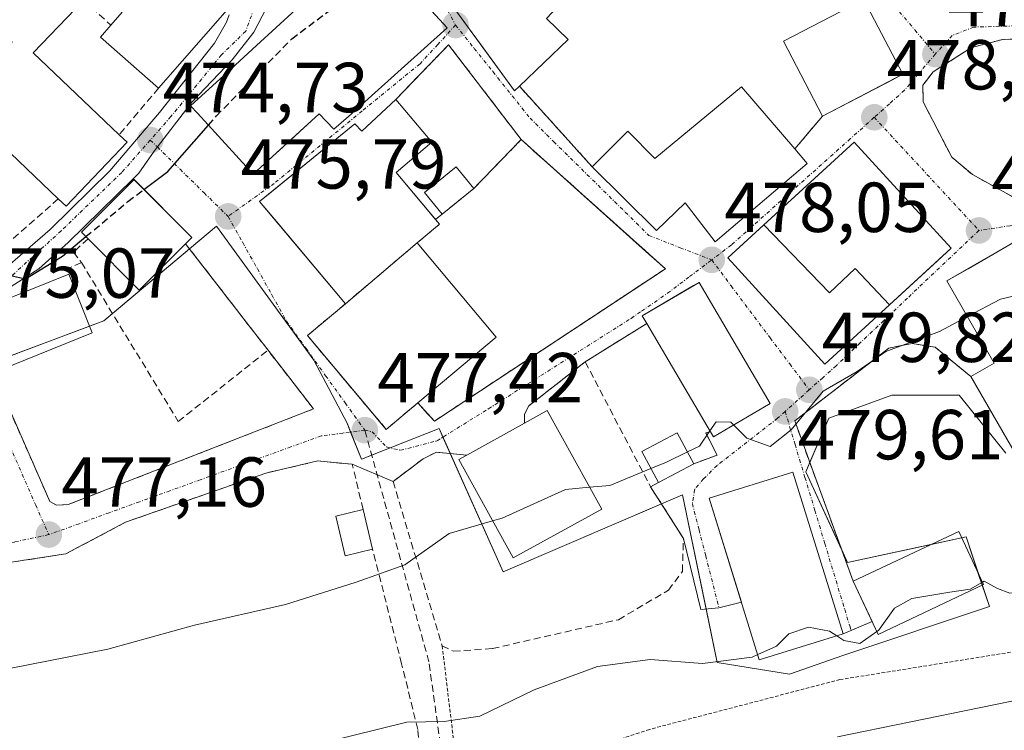
# Model space of a CAD drawing. Units: metres. Extents: x 586485 to 589907, y 4768307 to 4770665.
# Drawn here: x 588259 to 588399, y 4769936 to 4770037 of the extents above; entities that cross this region are included whole.
import ezdxf
from ezdxf.enums import TextEntityAlignment as Align

# ---------------------------------------------------------------- set-up
doc = ezdxf.new("R2010")
doc.units = ezdxf.units.M
doc.header["$MEASUREMENT"] = 0
for name, pattern in [('TRAZO_Y_PUNTO', [1, 0.5, -0.25, 0, -0.25]), ('TRAZOS', [0.75, 0.5, -0.25]), ('TRAZOSX2', [1.5, 1, -0.5])]:
    doc.linetypes.add(name, pattern=pattern)
for name, color, linetype, lineweight in [('Alambrada', 19, 'TRAZOS', 0), ('Carretera de calzada única', 19, 'Continuous', 13), ('Carretera de calzada única Cxs', 19, 'Continuous', 13), ('Carretera de calzada única eje', 19, 'TRAZO_Y_PUNTO', 0), ('Carátula', 7, 'Continuous', 5), ('Curva de nivel maestra', 36, 'Continuous', 30), ('Curva de nivel maestra oculto', 36, 'TRAZOSX2', 30), ('Curva de nivel normal', 36, 'Continuous', 0), ('Edificación', 1, 'Continuous', 13), ('Edificación Cxs', 1, 'Continuous', 13), ('Edificación ligera', 1, 'Continuous', 0), ('Edificación ligera Cxs', 1, 'Continuous', 0), ('Instalación de seguridad ciudadana', 254, 'TRAZOSX2', 0), ('Instalación de seguridad ciudadana CxS', 254, 'Continuous', 0), ('Muro lineal', 1, 'TRAZOSX2', 13), ('Núcleo urbano', 19, 'Continuous', 0), ('Núcleo urbano CxS', 19, 'Continuous', 0), ('Prado', 92, 'Continuous', 0), ('Prado CxS', 92, 'Continuous', 0), ('Punto de cota en terreno', 7, 'Continuous', 0), ('Rótulo de punto de cota en terreno', 19, 'Continuous', 0), ('Senda', 19, 'TRAZOSX2', 0), ('Valla', 19, 'TRAZOS', 0), ('Vía urbana Cxs', 5, 'Continuous', 0), ('Vía urbana eje', 5, 'TRAZO_Y_PUNTO', 0)]:
    doc.layers.add(name, color=color, linetype=linetype, lineweight=lineweight)
doc.styles.add('Arial', font='txt', dxfattribs={"height": 0.2})

# ---------------------------------------------------------------- blocks, each defined once
blk = doc.blocks.new('*U170')
at = {"layer": 'Prado CxS', "color": 92, "linetype": 'Continuous', "lineweight": 0}
blk.add_polyline3d([(588253.59, 4769987.44, 475.43), (588271.14, 4769993.99, 475.54), (588287.12, 4770007.42, 475.63), (588300.9, 4769988.45, 476.8), (588305.62, 4769979.51, 477.25), (588307.65, 4769974.39, 477.53), (588318.65, 4769978.74, 477.97), (588327.75, 4769958.47, 480.48), (588353.12, 4769969.34, 481.01), (588358.06, 4769945.62, 484.34), (588368.27, 4769943.98, 485.76), (588375.85, 4769946.61, 485.34), (588396.6, 4769953.53, 485.15), (588393.31, 4769963.41, 483.15), (588376.51, 4769959.79, 483.08), (588370.58, 4769972.63, 481.05), (588373.87, 4769980.21, 481.23), (588382.77, 4769983.5, 481.48), (588392.32, 4769983.5, 481.74), (588398.91, 4769975.27, 482.31)], dxfattribs=at)
blk = doc.blocks.new('5PATER')
at = {"layer": 'Carátula', "linetype": 'Continuous', "lineweight": 5}
h = blk.add_hatch(color=250, dxfattribs=at)
edge = h.paths.add_edge_path()
edge.add_ellipse((0, 0.01), major_axis=(-1.33, -1.34), ratio=0.999422, start_angle=0, end_angle=360)
blk = doc.blocks.new('*U275')
at = {"layer": 'Vía urbana Cxs', "color": 5, "linetype": 'Continuous', "lineweight": 0}
for points in [[(588403.19, 4770006.92, 479.3), (588393.58, 4770001.39, 479.33), (588390.58, 4769999.66, 479.33), (588397.3, 4769988.01, 480.7), (588393.98, 4769986.11, 481.17), (588388.91, 4769990.26, 480.46), (588385.64, 4769990.81, 480.32), (588383.72, 4769990.42, 480.3), (588382.35, 4769990.14, 480.28), (588369.02, 4769979.82, 480.23), (588370.96, 4769974.52, 481.12), (588371.44, 4769973.19, 481.22), (588377.3, 4769957.14, 483.58), (588379.99, 4769951.43, 484.57), (588375.89, 4769949.67, 484.61), (588368.78, 4769972.56, 480.72), (588356.9, 4769968.89, 480.98), (588361.47, 4769954.18, 482.85), (588358.3, 4769953.37, 482.87), (588355.71, 4769953.12, 482.96), (588353.26, 4769963.19, 481.25), (588348.61, 4769970.5, 480.41), (588349.71, 4769971.11, 480.53), (588354.73, 4769973.77, 480.3), (588358.05, 4769974.98, 480.13), (588356.42, 4769978.13, 479.88), (588357.1, 4769978.3, 479.88), (588357.51, 4769977.59, 479.94), (588365.57, 4769982.31, 479.38), (588355.49, 4769999.45, 478.09), (588354.71, 4769998.99, 478.09), (588347.44, 4769994.72, 478.25), (588348.07, 4769993.64, 478.33), (588339.35, 4769988.2, 478.51), (588331.35, 4769981.96, 478.6), (588330.73, 4769980.81, 478.65), (588330.74, 4769979.51, 478.75), (588322.6, 4769974.99, 478.9), (588318.3, 4769975.41, 478.4), (588316.39, 4769974.48, 478.24), (588312.14, 4769971.26, 478.01), (588306.35, 4769973.71, 477.57), (588304.56, 4769973.87, 477.92), (588301.46, 4769974.16, 478.46), (588294.12, 4769972.44, 477.91), (588274.25, 4769965.49, 477.73), (588265.78, 4769961, 477.84), (588260.5, 4769960.19, 477.82), (588255.61, 4769959.44, 477.9)], [(588255.3, 4769987.11, 475.55), (588263.51, 4769968.43, 476.72), (588264.44, 4769967.92, 476.76), (588266.1, 4769967.97, 476.76), (588300.86, 4769981.53, 477.06), (588294.42, 4769989.84, 476.6), (588291.84, 4769993.17, 476.44), (588289.94, 4769995.62, 476.21), (588282.75, 4770004.91, 475.59), (588283.64, 4770005.8, 475.58), (588277.86, 4770011.58, 475.02), (588275.32, 4770014.13, 474.8), (588275.51, 4770014.32, 474.8), (588276.1, 4770014.9, 474.79), (588277.64, 4770017.08, 474.79), (588278.44, 4770018.21, 474.77), (588278.75, 4770018.64, 474.76), (588283.35, 4770024.58, 474.71), (588283.46, 4770024.47, 474.72), (588284.42, 4770023.42, 474.77), (588292.32, 4770014.77, 475.65), (588298.24, 4770020.18, 475.95), (588299.61, 4770021.43, 475.96), (588301.67, 4770023.31, 476.02), (588303.75, 4770021.13, 476.19), (588305.8, 4770022.97, 476.35), (588319.78, 4770035.51, 475.82), (588307.73, 4770048.67, 474.62)], [(588319.48, 4770040.14, 475.55), (588322.84, 4770035.51, 475.91), (588324.51, 4770033.21, 476.09), (588324.51, 4770033.21, 476.09), (588329.34, 4770026.56, 476.73), (588330.03, 4770027.24, 476.79), (588340.35, 4770015.82, 477.48), (588349.43, 4770006.8, 477.93), (588353.53, 4770010.73, 478.21), (588357.75, 4770005.21, 478.14), (588370.8, 4770016.3, 478.39), (588369.03, 4770018.36, 478.42), (588372.96, 4770023, 478.29), (588382.88, 4770028.16, 478.19), (588384.35, 4770028.92, 478.1), (588378.82, 4770039.52, 477.39)], [(588401.53, 4770033.95, 478.17), (588398.51, 4770033.86, 478.11), (588394.08, 4770032.72, 478.07), (588388.64, 4770029.29, 478.22), (588387.41, 4770027.67, 478.2), (588387.19, 4770027.38, 478.18), (588387.21, 4770025.04, 478.31), (588388.58, 4770022.38, 478.52), (588391.26, 4770017.19, 478.75), (588394.19, 4770014.72, 478.79), (588403.43, 4770009.63, 479.3)]]:
    blk.add_polyline3d(points, dxfattribs=at)
for points in [[(588347.96, 4770003.85, 477.99), (588330.28, 4770019.68, 477.15), (588320, 4770033.11, 475.98), (588312.53, 4770025.36, 476.46), (588307.71, 4770020.88, 476.43), (588306.74, 4770021.93, 476.4), (588294.38, 4770011.84, 475.82), (588293.22, 4770010.9, 475.79), (588295.61, 4770008.06, 475.96), (588305.39, 4769996.43, 476.7), (588299.99, 4769991.92, 476.68), (588309.07, 4769981.12, 477.42), (588311.17, 4769978.63, 477.46), (588315.64, 4769982.39, 478.03), (588317.98, 4769979.79, 477.98), (588350.71, 4770001.38, 477.99), (588347.96, 4770003.85, 477.99)], [(588391.21, 4770004.28, 479.12), (588377.46, 4770019.29, 478.29), (588359.55, 4770002.91, 478.12), (588373.28, 4769987.88, 479.25), (588389.27, 4770002.5, 479.25), (588391.21, 4770004.28, 479.12)]]:
    blk.add_polyline3d(points, close=True, dxfattribs=at)

msp = doc.modelspace()

# ---------------------------------------------------------------- linework, layer by layer
at = {"layer": 'Alambrada', "color": 19, "linetype": 'TRAZOS', "lineweight": 0}
for points in [[(588241.98, 4769833.26, 523.5), (588262.26, 4769836.35, 527.91), (588295.84, 4769852.6, 535.81), (588313.41, 4769862.77, 529.98), (588332.69, 4769876.66, 523.29), (588355.72, 4769892.63, 514.53), (588379.87, 4769908.36, 508.38), (588404.78, 4769925.19, 500.88), (588420.87, 4769936.63, 501.55), (588439.1, 4769944.13, 491.7), (588432.26, 4769944.9, 494.03), (588408.49, 4769948.49, 493.69), (588375.44, 4769943.19, 489.99), (588348.44, 4769936.14, 498.72), (588318.85, 4769926.22, 494.75)], [(588319.09, 4769947.98, 485.14), (588320.82, 4769933.64, 486.25), (588318.85, 4769926.22, 494.75)]]:
    msp.add_polyline3d(points, dxfattribs=at)
at = {"layer": 'Carretera de calzada única', "color": 19, "linetype": 'Continuous', "lineweight": 13}
for points in [[(588299.59, 4770056.36, 473.86), (588299.34, 4770054.13, 473.96), (588297.73, 4770047.22, 474.14), (588295.32, 4770040.55, 474.34), (588292.43, 4770034.91, 474.52), (588289.34, 4770030.97, 474.62), (588283.64, 4770024.96, 474.71), (588283.35, 4770024.58, 474.71)], [(588243.3, 4769989.43, 475.12), (588263.55, 4770006.94, 474.85), (588272.03, 4770015.26, 474.79), (588279.04, 4770023.52, 474.66), (588286.84, 4770033.32, 474.57), (588288.54, 4770036.3, 474.49), (588288.91, 4770037.35, 474.47)], [(588283.35, 4770024.58, 474.71), (588278.75, 4770018.64, 474.76), (588278.44, 4770018.21, 474.77), (588277.64, 4770017.08, 474.79), (588276.1, 4770014.9, 474.79), (588275.51, 4770014.32, 474.8), (588275.32, 4770014.13, 474.8)], [(588275.32, 4770014.13, 474.8), (588266.11, 4770005.09, 474.92), (588261.95, 4770001.38, 475), (588252.77, 4769995.5, 475.06)]]:
    msp.add_polyline3d(points, dxfattribs=at)
at = {"layer": 'Carretera de calzada única Cxs', "color": 19, "linetype": 'Continuous', "lineweight": 13}
for points in [[(588295.32, 4770040.55, 474.34), (588292.43, 4770034.91, 474.52), (588289.34, 4770030.97, 474.62), (588283.64, 4770024.96, 474.71), (588283.35, 4770024.58, 474.71), (588278.75, 4770018.64, 474.76), (588278.44, 4770018.21, 474.77), (588277.64, 4770017.08, 474.79), (588276.1, 4770014.9, 474.79), (588275.51, 4770014.32, 474.8), (588275.32, 4770014.13, 474.8), (588266.11, 4770005.09, 474.92), (588261.95, 4770001.38, 475), (588252.77, 4769995.5, 475.06)], [(588243.3, 4769989.43, 475.12), (588263.55, 4770006.94, 474.85), (588272.03, 4770015.26, 474.79), (588279.04, 4770023.52, 474.66), (588286.84, 4770033.32, 474.57), (588288.54, 4770036.3, 474.49), (588288.91, 4770037.35, 474.47)]]:
    msp.add_polyline3d(points, dxfattribs=at)
at = {"layer": 'Carretera de calzada única eje', "color": 19, "linetype": 'TRAZO_Y_PUNTO', "lineweight": 0}
for points in [[(588295.18, 4770046.6, 474.1), (588294.65, 4770044.48, 474.16), (588291.28, 4770035.04, 474.48), (588287.82, 4770031.67, 474.58), (588280.67, 4770022.94, 474.69), (588277.74, 4770019.61, 474.74)], [(588277.74, 4770019.61, 474.74), (588273.69, 4770015.01, 474.79), (588265.11, 4770006.75, 474.88), (588252.77, 4769995.5, 475.06), (588250.38, 4769993.32, 475.06)]]:
    msp.add_polyline3d(points, dxfattribs=at)
at = {"layer": 'Curva de nivel maestra', "color": 36, "linetype": 'Continuous', "lineweight": 30}
for points in [[(588276.84, 4770012.61, 475), (588280.21, 4770015.16, 475), (588285.97, 4770021.73, 475)], [(588252.65, 4770000.61, 475), (588253.92, 4770000.81, 475), (588255.85, 4770001.58, 475), (588256.9, 4770000.85, 475), (588258.39, 4770000.34, 475), (588260.05, 4769999.96, 475), (588265.29, 4770003.16, 475), (588268.62, 4770005.93, 475)]]:
    msp.add_polyline3d(points, dxfattribs=at)
at = {"layer": 'Curva de nivel maestra oculto', "color": 36, "linetype": 'TRAZOSX2', "lineweight": 30}
for points in [[(588285.97, 4770021.73, 475), (588287.1, 4770023.02, 475), (588297.78, 4770033.94, 475), (588303.82, 4770038.47, 475), (588307.75, 4770041.68, 475), (588310.26, 4770044.49, 475), (588310.97, 4770045.14, 475)], [(588268.62, 4770005.93, 475), (588274.58, 4770010.9, 475), (588276.84, 4770012.61, 475)]]:
    msp.add_polyline3d(points, dxfattribs=at)
at = {"layer": 'Curva de nivel normal', "color": 36, "linetype": 'Continuous', "lineweight": 0}
for points in [[(588412.07, 4769996.82, 480), (588409.99, 4769997.11, 480), (588408.64, 4769998.46, 480), (588405.95, 4769998.93, 480), (588398.18, 4769997.07, 480), (588393.5, 4769994.6, 480)], [(588393.5, 4769994.6, 480), (588389.52, 4769992.5, 480), (588381.91, 4769989.65, 480), (588377.86, 4769986.85, 480), (588373.07, 4769984.03, 480), (588368.53, 4769978.55, 480), (588365.53, 4769976.22, 480), (588362.23, 4769977.39, 480), (588360.37, 4769979.27, 480)], [(588395.62, 4769956.99, 485), (588395.85, 4769957.12, 485), (588397.76, 4769956.08, 485), (588399.51, 4769955.44, 485), (588402.1, 4769955.79, 485), (588408.85, 4769959.23, 485), (588425.18, 4769969.5, 485), (588434.46, 4769976.11, 485), (588442.1, 4769980.45, 485), (588445.04, 4769980.68, 485), (588447.71, 4769980.02, 485), (588450.16, 4769979.14, 485), (588455.64, 4769978.29, 485), (588459.28, 4769977.28, 485), (588462.62, 4769976.6, 485), (588465.7, 4769975.35, 485), (588470.08, 4769974.63, 485), (588474.32, 4769975.84, 485), (588479.31, 4769979.56, 485), (588480.23, 4769981.89, 485), (588479.07, 4769983.06, 485), (588476.19, 4769982.23, 485), (588474.91, 4769982.72, 485), (588474.68, 4769982.71, 485)], [(588360.37, 4769979.27, 480), (588359.99, 4769979.65, 480), (588357.89, 4769979.71, 480), (588357.02, 4769978.44, 480)], [(588357.02, 4769978.44, 480), (588355.53, 4769976.26, 480), (588353.84, 4769975.44, 480)], [(588353.84, 4769975.44, 480), (588350.86, 4769973.99, 480), (588348.65, 4769973.09, 480)], [(588348.65, 4769973.09, 480), (588342.82, 4769970.7, 480), (588339.98, 4769970.45, 480)], [(588339.98, 4769970.45, 480), (588336.57, 4769970.14, 480), (588327.6, 4769966.08, 480), (588326.24, 4769965.69, 480)], [(588326.24, 4769965.69, 480), (588320.06, 4769963.89, 480), (588313.81, 4769959.47, 480), (588306.92, 4769957.01, 480), (588296.88, 4769953.84, 480), (588284, 4769950.9, 480), (588271.75, 4769947.49, 480), (588254.88, 4769944.2, 480), (588248.39, 4769942.34, 480), (588246.57, 4769942.94, 480), (588245.96, 4769943.07, 480)], [(588375.08, 4769935.07, 490), (588405.52, 4769941.3, 490), (588424.27, 4769943.58, 490), (588433.08, 4769943.21, 490), (588439.61, 4769943.94, 490), (588454.73, 4769948.31, 490), (588469.49, 4769954.29, 490), (588476.31, 4769956.3, 490)], [(588380.67, 4769949.99, 485), (588380.91, 4769950.16, 485), (588383.16, 4769953.29, 485), (588385.61, 4769954.67, 485), (588390.99, 4769955.58, 485), (588393.86, 4769956.01, 485), (588395.62, 4769956.99, 485)], [(588363.78, 4769946.73, 485), (588366.45, 4769947.92, 485), (588368.18, 4769949.67, 485), (588370.96, 4769950.6, 485), (588373.96, 4769950.06, 485), (588374.99, 4769949.39, 485)], [(588374.99, 4769949.39, 485), (588375.98, 4769948.74, 485), (588378.27, 4769948.29, 485), (588380.67, 4769949.99, 485)], [(588302.4, 4769934.28, 485), (588314.08, 4769937.15, 485), (588319.38, 4769937.28, 485), (588324.41, 4769938, 485), (588332.14, 4769941.72, 485), (588341.07, 4769945.05, 485), (588348.56, 4769946.06, 485), (588355.96, 4769945.48, 485), (588363.01, 4769946.38, 485), (588363.78, 4769946.73, 485)]]:
    msp.add_polyline3d(points, dxfattribs=at)
at = {"layer": 'Edificación', "color": 1, "linetype": 'Continuous', "lineweight": 13}
for points in [[(588330.03, 4770027.24, 481.38), (588329.34, 4770026.56, 480.56), (588319.48, 4770040.14, 480.83), (588323.46, 4770044.16, 483.24), (588311.23, 4770058.18, 485.28), (588299.76, 4770070.22, 482.95), (588309.92, 4770078.79, 484.96)], [(588272.14, 4770035.87, 481.78), (588273.78, 4770037.74, 482.18), (588265.82, 4770045.15, 481.47), (588277.98, 4770059.02, 484.85), (588286.39, 4770051.65, 481.54), (588280.62, 4770045.06, 482.04), (588288.62, 4770038.04, 479.77)], [(588353.71, 4770053.68, 481.27), (588355.15, 4770052.63, 481.6), (588348.87, 4770044.18, 483.29), (588344.1, 4770047.72, 482.65), (588333.86, 4770036.84, 483.07), (588336.92, 4770033.86, 479.75), (588330.03, 4770027.24, 481.38)], [(588319.78, 4770035.51, 482.26), (588305.8, 4770022.97, 487.21), (588303.75, 4770021.13, 486.6), (588301.67, 4770023.31, 486.37), (588292.32, 4770014.77, 483.84), (588284.42, 4770023.42, 483.86), (588283.46, 4770024.47, 481.46), (588289.19, 4770029.69, 485.38), (588292.8, 4770033.02, 486.09), (588303.94, 4770043.27, 486.54), (588302.98, 4770044.32, 484.4), (588307.73, 4770048.67, 483.1), (588319.78, 4770035.51, 482.26)], [(588264.71, 4770011.29, 482.53), (588254.56, 4770020.98, 483.26), (588255.82, 4770022.3, 483.17), (588251.48, 4770026.46, 479.32), (588258.19, 4770033.48, 481.17), (588247.85, 4770043.34, 480.42)], [(588268.35, 4770039.47, 481.72), (588261.17, 4770031.96, 481.48), (588273.32, 4770020.36, 483.71)], [(588372.96, 4770023, 485.94), (588367.44, 4770033.61, 485.11), (588378.19, 4770039.21, 491.87)], [(588378.19, 4770039.21, 491.87), (588378.82, 4770039.52, 493.24), (588384.35, 4770028.92, 484.46)], [(588288.62, 4770038.04, 479.77), (588278.92, 4770026.98, 482.02)], [(588278.92, 4770026.98, 482.02), (588270.67, 4770034.2, 481.42), (588272.14, 4770035.87, 481.78)], [(588384.35, 4770028.92, 484.46), (588372.96, 4770023, 485.94)], [(588340.35, 4770015.82, 485.61), (588345.37, 4770020.88, 482.77), (588349.23, 4770017.02, 487.03), (588361.48, 4770027.17, 487.06), (588369.03, 4770018.36, 487)], [(588315.64, 4769982.39, 487.82), (588311.17, 4769978.63, 480.72), (588299.99, 4769991.92, 487.12), (588305.39, 4769996.43, 487.55), (588293.22, 4770010.9, 483.2), (588306.74, 4770021.93, 487.85), (588307.71, 4770020.88, 488.2), (588312.53, 4770025.36, 483.47)], [(588312.53, 4770025.36, 483.47), (588317.63, 4770019.29, 479.98), (588312.55, 4770015, 490.1), (588318.13, 4770008.35, 487.54)], [(588273.32, 4770020.36, 483.71), (588274.46, 4770019.29, 482.48)], [(588274.46, 4770019.29, 482.48), (588265.81, 4770010.24, 482.81), (588264.71, 4770011.29, 482.53)], [(588364.67, 4770007.6, 482.71), (588377.46, 4770019.29, 487.57), (588391.21, 4770004.28, 486.73), (588382.44, 4769996.26, 486.28)], [(588369.03, 4770018.36, 487), (588370.8, 4770016.3, 486.73), (588357.75, 4770005.21, 483.08), (588353.53, 4770010.73, 488.89), (588349.43, 4770006.8, 484.97), (588340.35, 4770015.82, 485.61)], [(588268.94, 4770005.61, 484.57), (588267.98, 4770006.58, 482.11), (588275.44, 4770014.01, 485.13), (588283.64, 4770005.8, 485.29), (588282.75, 4770004.91, 485.75)], [(588318.13, 4770008.35, 487.54), (588318.69, 4770007.68, 484.46), (588315.54, 4770005.05, 487.83), (588326.75, 4769991.71, 483.16), (588315.64, 4769982.39, 487.82)], [(588382.44, 4769996.26, 486.28), (588373.28, 4769987.88, 487.27), (588359.55, 4770002.91, 485.25), (588364.67, 4770007.6, 482.71)], [(588364.67, 4770007.6, 482.71), (588373.95, 4769997.98, 490.03), (588377.58, 4770001.42, 490.16), (588382.44, 4769996.26, 486.28)], [(588364.67, 4770007.6, 482.71), (588373.95, 4769997.98, 490.03), (588377.58, 4770001.42, 490.16), (588382.44, 4769996.26, 486.28)], [(588393.98, 4769986.11, 487.83), (588397.3, 4769988.01, 486.82), (588390.58, 4769999.66, 482.98), (588403.19, 4770006.92, 484.54)], [(588282.75, 4770004.91, 485.75), (588276.17, 4769998.37, 484.86), (588268.94, 4770005.61, 484.57)], [(588253.61, 4769993.65, 482.04), (588252.96, 4769995.26, 482.44), (588266.19, 4770000.6, 481.08), (588269.53, 4769992.31, 482.84)], [(588348.07, 4769993.64, 487.67), (588347.44, 4769994.72, 486.33), (588355.49, 4769999.45, 487.88), (588365.57, 4769982.31, 489.66)], [(588269.53, 4769992.31, 482.84), (588256.3, 4769986.99, 480.83), (588253.61, 4769993.65, 482.04)], [(588357.1, 4769978.3, 486.98), (588348.07, 4769993.64, 487.67)], [(588409.05, 4769978.55, 489.33), (588401.01, 4769973.92, 487.92), (588393.98, 4769986.11, 487.83)], [(588330.74, 4769979.51, 488.15), (588333.98, 4769981.3, 486.46), (588341.69, 4769967.35, 487.07)], [(588365.57, 4769982.31, 489.66), (588357.51, 4769977.59, 486.72), (588357.1, 4769978.3, 486.98)], [(588322.6, 4769974.99, 484.66), (588330.74, 4769979.51, 488.15)], [(588349.71, 4769971.11, 482.52), (588347.37, 4769975.49, 482.29), (588352.39, 4769978.16, 482.3), (588354.73, 4769973.77, 482.63)], [(588341.69, 4769967.35, 487.07), (588329.15, 4769960.43, 484.74), (588321.44, 4769974.36, 483.92), (588322.6, 4769974.99, 484.66)], [(588354.73, 4769973.77, 482.63), (588349.71, 4769971.11, 482.52)], [(588375.89, 4769949.67, 491.84), (588364.01, 4769945.99, 493.1), (588356.9, 4769968.89, 490.13), (588368.78, 4769972.56, 490.16), (588375.89, 4769949.67, 491.84)], [(588377.3, 4769957.14, 489.7), (588392.25, 4769964.17, 490.52), (588395.78, 4769956.64, 492.27)], [(588395.78, 4769956.64, 492.27), (588380.85, 4769949.6, 491.08), (588377.3, 4769957.14, 489.7)]]:
    msp.add_polyline3d(points, dxfattribs=at)
at = {"layer": 'Edificación Cxs', "color": 1, "linetype": 'Continuous', "lineweight": 13}
for points in [[(588309.92, 4770078.79, 484.96), (588321.26, 4770066.99, 485.23), (588323.46, 4770069.1, 482.11), (588335.07, 4770057.01, 481.45), (588345.19, 4770049.5, 482.94), (588350.23, 4770056.29, 480.63), (588353.71, 4770053.68, 481.27), (588355.15, 4770052.63, 481.6), (588348.87, 4770044.18, 483.29), (588344.1, 4770047.72, 482.65), (588333.86, 4770036.84, 483.07), (588336.92, 4770033.86, 479.75), (588330.03, 4770027.24, 481.38), (588329.34, 4770026.56, 480.56), (588319.48, 4770040.14, 480.83), (588323.46, 4770044.16, 483.24), (588311.23, 4770058.18, 485.28), (588299.76, 4770070.22, 482.95), (588309.92, 4770078.79, 484.96)], [(588288.62, 4770038.04, 479.77), (588278.92, 4770026.98, 482.02), (588270.67, 4770034.2, 481.42), (588272.14, 4770035.87, 481.78), (588273.78, 4770037.74, 482.18), (588265.82, 4770045.15, 481.47), (588277.98, 4770059.02, 484.85), (588286.39, 4770051.65, 481.54), (588280.62, 4770045.06, 482.04), (588288.62, 4770038.04, 479.77)], [(588274.46, 4770019.29, 482.48), (588265.81, 4770010.24, 482.81), (588264.71, 4770011.29, 482.53), (588254.56, 4770020.98, 483.26), (588255.82, 4770022.3, 483.17), (588251.48, 4770026.46, 479.32), (588258.19, 4770033.48, 481.17), (588247.85, 4770043.34, 480.42), (588256.46, 4770052.37, 479.74), (588269.12, 4770040.28, 482.59), (588268.35, 4770039.47, 481.72), (588261.17, 4770031.96, 481.48), (588273.32, 4770020.36, 483.71), (588274.46, 4770019.29, 482.48)], [(588319.78, 4770035.51, 482.26), (588305.8, 4770022.97, 487.21), (588303.75, 4770021.13, 486.6), (588301.67, 4770023.31, 486.37), (588292.32, 4770014.77, 483.84), (588284.42, 4770023.42, 483.86), (588283.46, 4770024.47, 481.46), (588289.19, 4770029.69, 485.38), (588292.8, 4770033.02, 486.09), (588303.94, 4770043.27, 486.54), (588302.98, 4770044.32, 484.4), (588307.73, 4770048.67, 483.1), (588319.78, 4770035.51, 482.26)], [(588384.35, 4770028.92, 484.46), (588372.96, 4770023, 485.94), (588367.44, 4770033.61, 485.11), (588378.19, 4770039.21, 491.87), (588378.82, 4770039.52, 493.24), (588384.35, 4770028.92, 484.46)], [(588369.03, 4770018.36, 487), (588370.8, 4770016.3, 486.73), (588357.75, 4770005.21, 483.08), (588353.53, 4770010.73, 488.89), (588349.43, 4770006.8, 484.97), (588340.35, 4770015.82, 485.61), (588345.37, 4770020.88, 482.77), (588349.23, 4770017.02, 487.03), (588361.48, 4770027.17, 487.06), (588369.03, 4770018.36, 487)], [(588312.53, 4770025.36, 483.47), (588317.63, 4770019.29, 479.98), (588312.55, 4770015, 490.1), (588318.69, 4770007.68, 484.46), (588315.54, 4770005.05, 487.83), (588326.75, 4769991.71, 483.17), (588315.64, 4769982.39, 487.82), (588311.17, 4769978.63, 480.72), (588299.99, 4769991.92, 487.12), (588305.39, 4769996.43, 487.55), (588293.22, 4770010.9, 483.2), (588306.74, 4770021.93, 487.85), (588307.71, 4770020.88, 488.2), (588312.53, 4770025.36, 483.47)], [(588382.44, 4769996.26, 486.28), (588377.58, 4770001.42, 490.16), (588373.95, 4769997.98, 490.03), (588364.67, 4770007.6, 482.71), (588377.46, 4770019.29, 487.57), (588391.21, 4770004.28, 486.73), (588382.44, 4769996.26, 486.28)], [(588282.75, 4770004.91, 485.75), (588276.17, 4769998.37, 484.86), (588268.94, 4770005.61, 484.57), (588267.98, 4770006.58, 482.11), (588275.44, 4770014.01, 485.13), (588283.64, 4770005.8, 485.29), (588282.75, 4770004.91, 485.75)], [(588382.44, 4769996.26, 486.28), (588373.28, 4769987.88, 487.27), (588359.55, 4770002.91, 485.25), (588364.67, 4770007.6, 482.71), (588373.95, 4769997.98, 490.03), (588377.58, 4770001.42, 490.16), (588382.44, 4769996.26, 486.28)], [(588403.19, 4770006.92, 484.54), (588406.23, 4770001.66, 492), (588408.53, 4770002.98, 490.81), (588413.3, 4769994.68, 491.06), (588418.08, 4769997.43, 490.33), (588423.27, 4769989.26, 491.58), (588424.45, 4769987.42, 489.2), (588411.18, 4769979.77, 489.93), (588409.05, 4769978.55, 489.33), (588401.01, 4769973.92, 487.93), (588393.98, 4769986.11, 487.83), (588397.3, 4769988.01, 486.82), (588390.58, 4769999.66, 482.98), (588403.19, 4770006.92, 484.54)], [(588269.53, 4769992.31, 482.84), (588256.3, 4769986.99, 480.83), (588253.61, 4769993.65, 482.04), (588252.96, 4769995.26, 482.44), (588266.19, 4770000.6, 481.08), (588269.53, 4769992.31, 482.84)], [(588365.57, 4769982.31, 489.66), (588357.51, 4769977.59, 486.72), (588357.1, 4769978.3, 486.98), (588348.07, 4769993.64, 487.67), (588347.44, 4769994.72, 486.33), (588355.49, 4769999.45, 487.88), (588365.57, 4769982.31, 489.66)], [(588341.69, 4769967.35, 487.07), (588329.15, 4769960.43, 484.74), (588321.44, 4769974.36, 483.92), (588322.6, 4769974.99, 484.66), (588330.74, 4769979.51, 488.15), (588333.98, 4769981.3, 486.46), (588341.69, 4769967.35, 487.07)], [(588354.73, 4769973.77, 482.63), (588349.71, 4769971.11, 482.52), (588347.37, 4769975.49, 482.29), (588352.39, 4769978.16, 482.3), (588354.73, 4769973.77, 482.63)], [(588375.89, 4769949.67, 491.84), (588364.01, 4769945.99, 493.1), (588356.9, 4769968.89, 490.13), (588368.78, 4769972.56, 490.16), (588375.89, 4769949.67, 491.84)], [(588395.78, 4769956.64, 492.27), (588380.85, 4769949.6, 491.08), (588377.3, 4769957.14, 489.7), (588392.25, 4769964.17, 490.52), (588395.78, 4769956.64, 492.27)]]:
    msp.add_polyline3d(points, close=True, dxfattribs=at)
at = {"layer": 'Edificación ligera', "color": 1, "linetype": 'Continuous', "lineweight": 0}
for points in [[(588319.08, 4770009.1, 483.06), (588316.57, 4770012.16, 488.11), (588321.07, 4770015.84, 478.65), (588323.58, 4770012.77, 478.52)], [(588323.58, 4770012.77, 478.52), (588319.08, 4770009.1, 483.06)], [(588309.23, 4769961.65, 482.1), (588305.37, 4769960.74, 482.94), (588304.03, 4769966.36, 481.73), (588307.88, 4769967.29, 481.26)], [(588307.88, 4769967.29, 481.26), (588309.23, 4769961.65, 482.1)]]:
    msp.add_polyline3d(points, dxfattribs=at)
at = {"layer": 'Edificación ligera Cxs', "color": 1, "linetype": 'Continuous', "lineweight": 0}
for points in [[(588323.58, 4770012.77, 478.52), (588319.08, 4770009.1, 483.06), (588316.57, 4770012.16, 488.11), (588321.07, 4770015.84, 478.65), (588323.58, 4770012.77, 478.52)], [(588309.23, 4769961.65, 482.1), (588305.37, 4769960.74, 482.94), (588304.03, 4769966.36, 481.73), (588307.88, 4769967.29, 481.26), (588309.23, 4769961.65, 482.1)]]:
    msp.add_polyline3d(points, close=True, dxfattribs=at)
at = {"layer": 'Instalación de seguridad ciudadana', "color": 254, "linetype": 'TRAZOSX2', "lineweight": 0}
for points in [[(588323.58, 4770012.77, 477.36), (588330.28, 4770019.68, 477.15)], [(588330.28, 4770019.68, 477.15), (588347.96, 4770003.85, 477.99)], [(588319.08, 4770009.1, 477.38), (588323.58, 4770012.77, 477.36)], [(588318.13, 4770008.35, 477.4), (588319.08, 4770009.1, 477.38)], [(588315.54, 4770005.05, 477.45), (588318.69, 4770007.68, 477.44), (588318.13, 4770008.35, 477.4)], [(588305.39, 4769996.43, 476.7), (588315.54, 4770005.05, 477.45)], [(588347.96, 4770003.85, 477.99), (588350.71, 4770001.38, 477.99)], [(588350.71, 4770001.38, 477.99), (588317.98, 4769979.79, 477.98)], [(588315.64, 4769982.39, 478.03), (588311.17, 4769978.63, 477.46), (588309.07, 4769981.12, 477.42), (588299.99, 4769991.92, 476.68), (588305.39, 4769996.43, 476.7)], [(588317.98, 4769979.79, 477.98), (588315.64, 4769982.39, 478.03)]]:
    msp.add_polyline3d(points, dxfattribs=at)
at = {"layer": 'Instalación de seguridad ciudadana CxS', "color": 254, "linetype": 'Continuous', "lineweight": 0}
msp.add_polyline3d([(588350.71, 4770001.38, 477.99), (588317.98, 4769979.79, 477.98), (588315.64, 4769982.39, 478.03), (588311.17, 4769978.63, 477.46), (588299.99, 4769991.92, 476.68), (588305.39, 4769996.43, 476.7), (588315.54, 4770005.05, 477.45), (588318.69, 4770007.68, 477.44), (588318.13, 4770008.35, 477.4), (588319.08, 4770009.1, 477.38), (588323.58, 4770012.77, 477.36), (588330.28, 4770019.68, 477.15), (588350.71, 4770001.38, 477.99)], close=True, dxfattribs=at)
at = {"layer": 'Muro lineal', "color": 1, "linetype": 'TRAZOSX2', "lineweight": 13}
for points in [[(588268.35, 4770039.47, 481.72), (588272.14, 4770035.87, 481.78)], [(588315.64, 4769982.39, 487.82), (588317.98, 4769979.79, 479.19), (588350.71, 4770001.38, 480.45), (588330.28, 4770019.68, 479.24), (588320, 4770033.11, 477.92), (588312.53, 4770025.36, 483.47)], [(588278.92, 4770026.98, 482.02), (588273.32, 4770020.36, 483.71)], [(588323.58, 4770012.77, 478.52), (588330.28, 4770019.68, 479.24)], [(588264.71, 4770011.29, 482.53), (588253.6, 4770001.47, 478.18)], [(588318.13, 4770008.35, 487.54), (588319.08, 4770009.1, 483.06)], [(588268.94, 4770005.61, 484.57), (588266.85, 4770003.73, 477.25), (588267.98, 4770002.27, 477.38)], [(588282.75, 4770004.91, 485.75), (588294.42, 4769989.84, 485.92)], [(588267.98, 4770002.27, 477.38), (588266.19, 4770001.47, 478.67)], [(588267.98, 4770002.27, 477.38), (588281.71, 4769979.76, 477.9), (588294.42, 4769989.84, 485.92)], [(588253.61, 4769993.65, 482.04), (588255.3, 4769987.11, 479.45), (588263.51, 4769968.43, 477.96), (588264.44, 4769967.92, 478.39), (588266.1, 4769967.97, 478.58), (588300.86, 4769981.53, 491.45), (588294.42, 4769989.84, 485.92)], [(588348.07, 4769993.64, 487.67), (588339.35, 4769988.2, 483.92)], [(588393.98, 4769986.11, 487.83), (588388.91, 4769990.26, 481.35), (588385.64, 4769990.81, 481.21), (588382.35, 4769990.14, 480.98), (588369.02, 4769979.82, 483.52), (588377.3, 4769957.14, 489.7)], [(588339.35, 4769988.2, 483.92), (588331.35, 4769981.96, 480.3), (588330.73, 4769980.81, 484.68), (588330.74, 4769979.51, 488.15)], [(588339.35, 4769988.2, 483.92), (588348.61, 4769970.5, 481.41)], [(588357.1, 4769978.3, 486.98), (588356.42, 4769978.13, 484.17), (588358.05, 4769974.98, 481.47), (588354.73, 4769973.77, 482.63)], [(588322.6, 4769974.99, 484.66), (588318.3, 4769975.41, 479.85), (588316.39, 4769974.48, 479.57), (588312.14, 4769971.26, 480.21), (588319.09, 4769947.98, 485.14), (588320.67, 4769947.22, 485.24), (588326.21, 4769947.58, 484.9), (588344.07, 4769951.68, 484.31), (588351.14, 4769955.85, 484.22), (588353.12, 4769958.51, 483.05), (588353.26, 4769963.19, 482.91), (588348.61, 4769970.5, 481.41)], [(588307.88, 4769967.29, 481.26), (588306.35, 4769973.71, 481.07), (588301.46, 4769974.16, 479.99), (588294.12, 4769972.44, 479.45), (588274.25, 4769965.49, 480.27), (588265.78, 4769961, 480.02), (588248.76, 4769958.38, 479.78), (588244.92, 4769956.82, 486.42)], [(588349.71, 4769971.11, 482.52), (588348.61, 4769970.5, 481.41)], [(588219.03, 4769893.26, 491.71), (588220.48, 4769892.15, 490.89), (588223.05, 4769892.22, 490.89), (588245.01, 4769894.02, 493.07), (588257.22, 4769894.66, 495.92), (588273.43, 4769902.15, 493.52), (588300.98, 4769914.3, 492.42), (588308.53, 4769920.72, 496.9), (588315.05, 4769927.34, 491.78), (588316.01, 4769931.99, 488.53), (588315.64, 4769936.11, 487.01), (588313.35, 4769945.43, 487.67), (588309.23, 4769961.65, 482.1)]]:
    msp.add_polyline3d(points, dxfattribs=at)
at = {"layer": 'Núcleo urbano', "color": 19, "linetype": 'Continuous', "lineweight": 0}
msp.add_polyline3d([(588398.91, 4769975.27, 482.31), (588392.32, 4769983.5, 481.74), (588382.76, 4769983.5, 481.48), (588373.87, 4769980.21, 481.23), (588371.16, 4769973.97, 481.17), (588370.58, 4769972.63, 481.05), (588375.68, 4769961.58, 482.65), (588376.51, 4769959.79, 483.08), (588388.37, 4769962.35, 483.36), (588392.67, 4769963.27, 483.26), (588393.31, 4769963.41, 483.15), (588395.03, 4769958.24, 484.63), (588395.59, 4769956.55, 484.83), (588396.6, 4769953.53, 485.15), (588375.85, 4769946.61, 485.34), (588368.27, 4769943.98, 485.76), (588358.06, 4769945.62, 484.34), (588356.48, 4769953.2, 482.88), (588353.12, 4769969.34, 481.01), (588350.15, 4769968.07, 480.9), (588327.75, 4769958.47, 480.48), (588320.23, 4769975.22, 478.69), (588319.19, 4769977.53, 478.15), (588318.65, 4769978.74, 477.97), (588311.74, 4769976.01, 477.59), (588309.11, 4769974.97, 477.55), (588307.65, 4769974.4, 477.53), (588306.12, 4769978.25, 477.3), (588305.62, 4769979.51, 477.25), (588300.9, 4769988.45, 476.8), (588287.12, 4770007.42, 475.63), (588283.29, 4770004.21, 475.64), (588272.39, 4769995.04, 475.47), (588271.14, 4769993.99, 475.54), (588269.15, 4769993.25, 475.57), (588255.79, 4769988.26, 475.49)], dxfattribs=at)
at = {"layer": 'Núcleo urbano CxS', "color": 19, "linetype": 'Continuous', "lineweight": 0}
msp.add_polyline3d([(588398.91, 4769975.27, 482.31), (588392.32, 4769983.5, 481.74), (588382.77, 4769983.5, 481.48), (588373.87, 4769980.21, 481.23), (588370.58, 4769972.63, 481.05), (588376.51, 4769959.79, 483.08), (588393.31, 4769963.41, 483.15), (588396.6, 4769953.53, 485.15), (588375.85, 4769946.61, 485.34), (588368.27, 4769943.98, 485.76), (588358.06, 4769945.62, 484.34), (588353.12, 4769969.34, 481.01), (588327.75, 4769958.47, 480.48), (588318.65, 4769978.74, 477.97), (588307.65, 4769974.39, 477.53), (588305.62, 4769979.51, 477.25), (588300.9, 4769988.45, 476.8), (588287.12, 4770007.42, 475.63), (588271.14, 4769993.99, 475.54), (588253.59, 4769987.44, 475.43)], dxfattribs=at)
at = {"layer": 'Prado', "color": 92, "linetype": 'Continuous', "lineweight": 0}
msp.add_polyline3d([(588398.91, 4769975.27, 482.31), (588392.32, 4769983.5, 481.74), (588382.76, 4769983.5, 481.48), (588373.87, 4769980.21, 481.23), (588371.16, 4769973.97, 481.17), (588370.58, 4769972.63, 481.05), (588375.68, 4769961.58, 482.65), (588376.51, 4769959.79, 483.08), (588388.37, 4769962.35, 483.36), (588392.67, 4769963.27, 483.26), (588393.31, 4769963.41, 483.15), (588395.03, 4769958.24, 484.63), (588395.59, 4769956.55, 484.83), (588396.6, 4769953.53, 485.15), (588375.85, 4769946.61, 485.34), (588368.27, 4769943.98, 485.76), (588358.06, 4769945.62, 484.34), (588356.48, 4769953.2, 482.88), (588353.12, 4769969.34, 481.01), (588350.15, 4769968.07, 480.9), (588327.75, 4769958.47, 480.48), (588320.23, 4769975.22, 478.69), (588319.19, 4769977.53, 478.15), (588318.65, 4769978.74, 477.97), (588311.74, 4769976.01, 477.59), (588309.11, 4769974.97, 477.55), (588307.65, 4769974.4, 477.53), (588306.12, 4769978.25, 477.3), (588305.62, 4769979.51, 477.25), (588300.9, 4769988.45, 476.8), (588287.12, 4770007.42, 475.63), (588283.29, 4770004.21, 475.64), (588272.39, 4769995.04, 475.47), (588271.14, 4769993.99, 475.54), (588269.15, 4769993.25, 475.57), (588255.79, 4769988.26, 475.49)], dxfattribs=at)
at = {"layer": 'Senda', "color": 19, "linetype": 'TRAZOSX2', "lineweight": 0}
msp.add_polyline3d([(588200.67, 4769884.06, 487.21), (588200.71, 4769884.04, 487.22), (588204.72, 4769883.02, 487.86), (588207.26, 4769883.34, 488.05), (588208.39, 4769883.55, 488.23), (588210.17, 4769884.18, 488.56), (588220.19, 4769890.07, 489.62), (588225.82, 4769891.13, 490.04), (588232.86, 4769891.69, 490.84), (588243.37, 4769892.44, 491.57), (588256.49, 4769892.87, 492.39), (588260.51, 4769893.82, 492.34), (588279.67, 4769902.5, 492.19), (588298.19, 4769911.07, 491.08), (588304.22, 4769914.56, 490.51), (588312.69, 4769922.08, 489.16), (588317.24, 4769927.47, 487.92), (588318.83, 4769934.04, 485.76), (588317.21, 4769945.71, 482.54), (588308.13, 4769978.51, 477.35)], dxfattribs=at)
at = {"layer": 'Valla', "color": 19, "linetype": 'TRAZOS', "lineweight": 0}
for points in [[(588428.69, 4770017.3, 489.3), (588410.39, 4770022.18, 482.07), (588412.35, 4770033.56, 480.46), (588401.53, 4770033.95, 479.4), (588398.51, 4770033.86, 479.28), (588394.08, 4770032.72, 478.72), (588388.64, 4770029.29, 479.18), (588387.19, 4770027.38, 478.86), (588387.21, 4770025.04, 479.38), (588391.26, 4770017.19, 479.76), (588394.19, 4770014.72, 485.22), (588403.43, 4770009.63, 480), (588428.67, 4769999.06, 481.58), (588432.98, 4769997.93, 482.5), (588436.69, 4769997.82, 482), (588440.37, 4769998.15, 482.19), (588441.9, 4769999.25, 482.25), (588442.59, 4770001.37, 482.52), (588443.96, 4770016.35, 489.59)], [(588330.03, 4770027.24, 481.38), (588340.35, 4770015.82, 485.61)], [(588372.96, 4770023, 485.94), (588369.03, 4770018.36, 487)]]:
    msp.add_polyline3d(points, dxfattribs=at)
at = {"layer": 'Vía urbana Cxs', "color": 5, "linetype": 'Continuous', "lineweight": 0}
for points in [[(588309.92, 4770078.79, 473.38), (588305.25, 4770074.85, 473.43), (588299.76, 4770070.22, 473.33), (588311.23, 4770058.18, 474.45), (588323.46, 4770044.16, 475.65), (588319.48, 4770040.14, 475.55), (588322.84, 4770035.51, 475.91), (588324.51, 4770033.21, 476.09)], [(588319.78, 4770035.51, 475.82), (588307.73, 4770048.67, 474.62)], [(588384.35, 4770028.92, 478.1), (588378.82, 4770039.52, 477.39), (588378.19, 4770039.21, 477.37)], [(588283.46, 4770024.47, 474.72), (588284.42, 4770023.42, 474.77), (588292.32, 4770014.77, 475.65), (588298.24, 4770020.18, 475.95), (588299.61, 4770021.43, 475.96), (588301.67, 4770023.31, 476.02), (588303.75, 4770021.13, 476.19), (588305.8, 4770022.97, 476.35), (588319.78, 4770035.51, 475.82)], [(588330.28, 4770019.68, 477.15), (588320, 4770033.11, 475.98), (588312.53, 4770025.36, 476.46)], [(588324.51, 4770033.21, 476.09), (588329.34, 4770026.56, 476.73), (588330.03, 4770027.24, 476.79)], [(588412.35, 4770033.56, 478.79), (588401.53, 4770033.95, 478.17), (588398.51, 4770033.86, 478.11), (588394.08, 4770032.72, 478.07), (588388.64, 4770029.29, 478.22), (588387.41, 4770027.67, 478.2), (588387.19, 4770027.38, 478.18), (588387.21, 4770025.04, 478.31), (588388.58, 4770022.38, 478.52), (588391.26, 4770017.19, 478.75), (588394.19, 4770014.72, 478.79), (588403.43, 4770009.63, 479.3), (588412.43, 4770005.86, 479.77), (588416.83, 4770004.02, 479.87), (588428.67, 4769999.06, 480.66), (588432.98, 4769997.93, 481.01), (588436.69, 4769997.82, 481.37), (588440.37, 4769998.15, 481.54), (588441.9, 4769999.25, 481.62), (588442.59, 4770001.37, 481.69), (588443.13, 4770007.22, 481.85), (588443.96, 4770016.35, 482.43)], [(588372.96, 4770023, 478.29), (588382.88, 4770028.16, 478.19), (588384.35, 4770028.92, 478.1)], [(588330.03, 4770027.24, 476.79), (588340.35, 4770015.82, 477.48)], [(588283.35, 4770024.58, 474.71), (588278.75, 4770018.64, 474.76), (588278.44, 4770018.21, 474.77), (588277.64, 4770017.08, 474.79), (588276.1, 4770014.9, 474.79), (588275.51, 4770014.32, 474.8), (588275.32, 4770014.13, 474.8)], [(588283.35, 4770024.58, 474.71), (588283.46, 4770024.47, 474.72)], [(588312.53, 4770025.36, 476.46), (588307.71, 4770020.88, 476.43), (588306.74, 4770021.93, 476.4), (588294.38, 4770011.84, 475.82), (588293.22, 4770010.9, 475.79), (588295.61, 4770008.06, 475.96), (588305.39, 4769996.43, 476.7), (588299.99, 4769991.92, 476.68), (588309.07, 4769981.12, 477.42), (588311.17, 4769978.63, 477.46), (588315.64, 4769982.39, 478.03)], [(588369.03, 4770018.36, 478.42), (588372.96, 4770023, 478.29)], [(588347.96, 4770003.85, 477.99), (588330.28, 4770019.68, 477.15)], [(588391.21, 4770004.28, 479.12), (588377.46, 4770019.29, 478.29), (588359.55, 4770002.91, 478.12), (588373.28, 4769987.88, 479.25), (588389.27, 4770002.5, 479.25), (588391.21, 4770004.28, 479.12)], [(588340.35, 4770015.82, 477.48), (588349.43, 4770006.8, 477.93), (588353.53, 4770010.73, 478.21), (588357.75, 4770005.21, 478.14), (588370.8, 4770016.3, 478.39), (588369.03, 4770018.36, 478.42)], [(588275.44, 4770014.01, 474.8), (588275.32, 4770014.13, 474.8)], [(588282.75, 4770004.91, 475.59), (588283.64, 4770005.8, 475.58), (588277.86, 4770011.58, 475.02), (588275.44, 4770014.01, 474.8)], [(588403.19, 4770006.92, 479.3), (588393.58, 4770001.39, 479.33), (588390.58, 4769999.66, 479.33), (588397.3, 4769988.01, 480.7), (588393.98, 4769986.11, 481.17)], [(588294.42, 4769989.84, 476.6), (588291.84, 4769993.17, 476.44), (588289.94, 4769995.62, 476.21), (588282.75, 4770004.91, 475.59)], [(588315.64, 4769982.39, 478.03), (588317.98, 4769979.79, 477.98), (588350.71, 4770001.38, 477.99), (588347.96, 4770003.85, 477.99)], [(588365.57, 4769982.31, 479.38), (588355.49, 4769999.45, 478.09), (588354.71, 4769998.99, 478.09), (588347.44, 4769994.72, 478.25), (588348.07, 4769993.64, 478.33)], [(588253.61, 4769993.65, 475.11), (588255.3, 4769987.11, 475.55), (588263.51, 4769968.43, 476.72), (588264.44, 4769967.92, 476.76), (588266.1, 4769967.97, 476.76), (588300.86, 4769981.53, 477.06), (588294.42, 4769989.84, 476.6)], [(588348.07, 4769993.64, 478.33), (588339.35, 4769988.2, 478.51)], [(588393.98, 4769986.11, 481.17), (588388.91, 4769990.26, 480.46), (588385.64, 4769990.81, 480.32), (588383.72, 4769990.42, 480.3), (588382.35, 4769990.14, 480.28), (588369.02, 4769979.82, 480.23), (588370.96, 4769974.52, 481.12), (588371.44, 4769973.19, 481.22), (588377.3, 4769957.14, 483.58)], [(588339.35, 4769988.2, 478.51), (588331.35, 4769981.96, 478.6), (588330.73, 4769980.81, 478.65), (588330.74, 4769979.51, 478.75)], [(588357.1, 4769978.3, 479.88), (588357.51, 4769977.59, 479.94), (588365.57, 4769982.31, 479.38)], [(588330.74, 4769979.51, 478.75), (588322.6, 4769974.99, 478.9)], [(588354.73, 4769973.77, 480.3), (588358.05, 4769974.98, 480.13), (588356.42, 4769978.13, 479.88), (588357.1, 4769978.3, 479.88)], [(588322.6, 4769974.99, 478.9), (588318.3, 4769975.41, 478.4), (588316.39, 4769974.48, 478.24), (588312.14, 4769971.26, 478.01)], [(588306.35, 4769973.71, 477.57), (588304.56, 4769973.87, 477.92), (588301.46, 4769974.16, 478.46), (588294.12, 4769972.44, 477.91), (588274.25, 4769965.49, 477.73), (588265.78, 4769961, 477.84), (588260.5, 4769960.19, 477.82), (588255.61, 4769959.44, 477.9), (588248.76, 4769958.38, 477.8), (588244.92, 4769956.82, 477.86)], [(588312.14, 4769971.26, 478.01), (588306.35, 4769973.71, 477.57)], [(588349.71, 4769971.11, 480.53), (588354.73, 4769973.77, 480.3)], [(588375.89, 4769949.67, 484.61), (588368.78, 4769972.56, 480.72), (588356.9, 4769968.89, 480.98), (588361.47, 4769954.18, 482.85)], [(588348.61, 4769970.5, 480.41), (588349.71, 4769971.11, 480.53)], [(588353.26, 4769963.19, 481.25), (588348.61, 4769970.5, 480.41)], [(588361.47, 4769954.18, 482.85), (588358.3, 4769953.37, 482.87), (588355.71, 4769953.12, 482.96), (588353.26, 4769963.19, 481.25)], [(588377.3, 4769957.14, 483.58), (588379.99, 4769951.43, 484.57)], [(588379.99, 4769951.43, 484.57), (588375.89, 4769949.67, 484.61)]]:
    msp.add_polyline3d(points, dxfattribs=at)
at = {"layer": 'Vía urbana eje', "color": 5, "linetype": 'TRAZO_Y_PUNTO', "lineweight": 0}
for points in [[(588354.28, 4770064.01, 475.81), (588358.09, 4770062.4, 475.93), (588361.91, 4770060.79, 476.06), (588365.72, 4770059.18, 476.15), (588368.62, 4770055.75, 476.49), (588377.33, 4770045.48, 477.26), (588380.23, 4770042.05, 477.38), (588383.14, 4770038.63, 477.53), (588386.04, 4770035.2, 477.7), (588388.94, 4770031.78, 477.98)], [(588318.09, 4770040.27, 475.49), (588319.85, 4770038.03, 475.67), (588320.98, 4770035.9, 475.8)], [(588320.98, 4770035.9, 475.8), (588318.47, 4770033.15, 475.99), (588315.95, 4770030.41, 476.17), (588307.76, 4770023.73, 476.41), (588295.3, 4770013.48, 475.83), (588294.71, 4770013.05, 475.8), (588288.77, 4770008.79, 475.65)], [(588320.98, 4770035.9, 475.8), (588323.62, 4770032.6, 476.12), (588326.26, 4770029.31, 476.32), (588331.54, 4770022.71, 476.77), (588334.9, 4770019.38, 477.15), (588345.01, 4770009.42, 477.7), (588348.37, 4770006.09, 477.91), (588352.82, 4770004.36, 477.99), (588357.27, 4770002.64, 478.08)], [(588402.41, 4770035.85, 478.14), (588394.37, 4770035.61, 477.89), (588391.35, 4770034.43, 477.8), (588388.94, 4770031.78, 477.98)], [(588388.94, 4770031.78, 477.98), (588386.76, 4770029.22, 478.03), (588384.57, 4770026.66, 478.18), (588382.43, 4770024.74, 478.22), (588380.29, 4770022.83, 478.23)], [(588380.29, 4770022.83, 478.23), (588376.92, 4770019.81, 478.29), (588360.06, 4770004.75, 478.15), (588357.27, 4770002.64, 478.08)], [(588380.29, 4770022.83, 478.23), (588395.12, 4770006.8, 479.05)], [(588277.74, 4770019.61, 474.74), (588278.75, 4770018.64, 474.76), (588281.97, 4770015.48, 474.99), (588285.37, 4770012.13, 475.36), (588288.77, 4770008.79, 475.65)], [(588288.77, 4770008.79, 475.65), (588290.84, 4770005.08, 475.93), (588292.91, 4770001.38, 476.12), (588294.97, 4769997.67, 476.28), (588297.04, 4769993.96, 476.48), (588299.81, 4769990.1, 476.74), (588302.58, 4769986.23, 476.94), (588305.36, 4769982.37, 477.15), (588308.13, 4769978.51, 477.35)], [(588447.27, 4770004.34, 482.28), (588443.17, 4769995.52, 481.81), (588432.21, 4769994.74, 480.89), (588428.23, 4769996.38, 480.61), (588408.28, 4770004.58, 479.54), (588404.25, 4770007.69, 479.33), (588399.53, 4770007.48, 479.12), (588395.12, 4770006.8, 479.05)], [(588395.12, 4770006.8, 479.05), (588385.01, 4769997.23, 479.39), (588381.63, 4769994.04, 479.34), (588378.26, 4769990.85, 479.49), (588374.89, 4769987.65, 479.47), (588372.99, 4769985.94, 479.78), (588371.08, 4769984.23, 479.8)], [(588308.13, 4769978.51, 477.35), (588309.15, 4769978.3, 477.39), (588311.19, 4769976.14, 477.55), (588313.18, 4769975.67, 477.77), (588318.36, 4769977.01, 478.17), (588325.64, 4769981.54, 478.32), (588345.86, 4769994.36, 478.22), (588347.33, 4769995.38, 478.22), (588351.01, 4769997.91, 478.12), (588354.14, 4770000.27, 478.06), (588357.27, 4770002.64, 478.08)], [(588357.27, 4770002.64, 478.08), (588360.03, 4769998.95, 478.18), (588365.55, 4769991.59, 478.63), (588368.32, 4769987.91, 478.94), (588371.08, 4769984.23, 479.8)], [(588250.38, 4769993.32, 475.06), (588251.55, 4769990.64, 475.1), (588252.29, 4769988.93, 475.19), (588254.14, 4769984.73, 475.75), (588255.98, 4769980.53, 476.03), (588257.83, 4769976.32, 476.31), (588261.51, 4769967.92, 476.75), (588263.36, 4769963.72, 477.04)], [(588371.08, 4769984.23, 479.8), (588367.67, 4769981.17, 479.69)], [(588367.67, 4769981.17, 479.69), (588366.59, 4769980.2, 479.52), (588358.03, 4769973.52, 480.24), (588356.12, 4769971.62, 480.57), (588354.85, 4769970.11, 480.84), (588354.53, 4769968.1, 481.12), (588355.47, 4769964.42, 481.44), (588356.42, 4769960.73, 482.01), (588358.3, 4769953.37, 482.87)], [(588367.67, 4769981.17, 479.69), (588369.07, 4769976.5, 480.57), (588370.48, 4769971.82, 481.05), (588371.89, 4769967.15, 481.46), (588373.29, 4769962.47, 482.34), (588376.11, 4769953.13, 484.03), (588376.81, 4769950.79, 484.38), (588377, 4769950.15, 484.49)], [(588308.13, 4769978.51, 477.35), (588305.03, 4769978.11, 477.32), (588301.94, 4769977.7, 477.43), (588297.65, 4769976.15, 477.56), (588293.37, 4769974.59, 477.41), (588284.79, 4769971.49, 477.52), (588280.51, 4769969.93, 477.52), (588276.22, 4769968.38, 477.11), (588271.93, 4769966.82, 477.13), (588267.65, 4769965.27, 477.07), (588263.36, 4769963.72, 477.04)], [(588263.36, 4769963.72, 477.04), (588258.5, 4769962.68, 477.23), (588248.78, 4769960.62, 477.46), (588244.36, 4769959.8, 477.35), (588239.93, 4769958.97, 477.51), (588235.51, 4769958.15, 477.67), (588231.09, 4769957.32, 477.69), (588226.66, 4769956.5, 477.59), (588224.05, 4769955.59, 477.65)]]:
    msp.add_polyline3d(points, dxfattribs=at)

# ---------------------------------------------------------------- block references
at = {"layer": 'Prado CxS', "color": 92, "linetype": 'Continuous', "lineweight": 0}
msp.add_blockref('*U170', (0, 0), dxfattribs=at)
at = {"layer": 'Punto de cota en terreno', "linetype": 'Continuous', "lineweight": 0}
for p in [(588320.99, 4770035.9, 475.94), (588388.95, 4770031.78, 478.14), (588380.3, 4770022.83, 478.27), (588277.75, 4770019.61, 474.73), (588288.78, 4770008.79, 475.79), (588395.13, 4770006.8, 479.14), (588357.28, 4770002.64, 478.05), (588371.09, 4769984.23, 479.82), (588367.68, 4769981.17, 479.61), (588308.14, 4769978.51, 477.42), (588263.37, 4769963.72, 477.16)]:
    msp.add_blockref('5PATER', p, dxfattribs=at)
at = {"layer": 'Vía urbana Cxs', "color": 5, "linetype": 'Continuous', "lineweight": 0}
msp.add_blockref('*U275', (0, 0), dxfattribs=at)

# ---------------------------------------------------------------- texts
at = {"layer": 'Rótulo de punto de cota en terreno', "color": 19, "linetype": 'Continuous', "lineweight": 0, "style": 'Arial'}
for s, p in [('478,14', (588390.71, 4770033.54)), ('478,27', (588382.06, 4770024.59)), ('474,73', (588279.51, 4770021.37)), ('475,79', (588290.54, 4770010.55)), ('479,14', (588396.89, 4770008.56)), ('478,05', (588359.04, 4770004.4)), ('475,07', (588252.15, 4769995.08)), ('479,82', (588372.85, 4769985.99)), ('477,42', (588309.9, 4769980.27)), ('479,61', (588369.44, 4769972.2)), ('477,16', (588265.13, 4769965.48))]:
    msp.add_text(s, height=7, dxfattribs=at).set_placement(p, align=Align.BOTTOM_LEFT)

doc.saveas('drawing.dxf')
